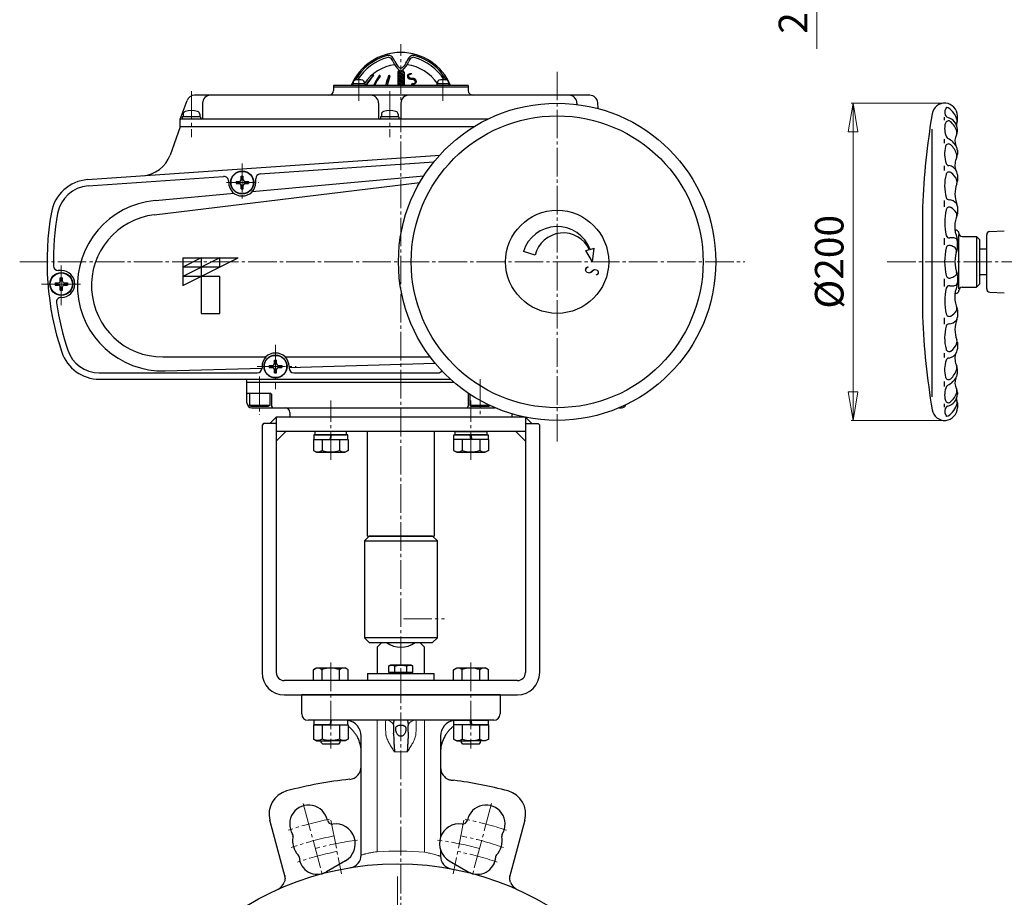
# Model space of a CAD drawing. Extents: x 2007 to 3245, y -210 to 1339.
# Drawn here: x 2007 to 2628, y 240 to 793 of the extents above; entities that cross this region are included whole.
import ezdxf
from ezdxf.enums import TextEntityAlignment as Align

# ---------------------------------------------------------------- set-up
doc = ezdxf.new("R2010")
doc.units = 0
doc.header["$LTSCALE"] = 2
doc.header["$MEASUREMENT"] = 0
doc.linetypes.add('CENTER', pattern=[12, 9, -1, 1, -1])
doc.linetypes.add('CENTERX2', pattern=[20.32, 12.7, -2.54, 2.54, -2.54])
doc.layers.get('0').update_dxf_attribs({"linetype": 'CONTINUOUS', "plot": 0})
doc.layers.get('DEFPOINTS').update_dxf_attribs({"color": 8, "linetype": 'CONTINUOUS', "lineweight": 18})
for name, color, linetype in [('2', 7, 'CONTINUOUS'), ('304YA', 221, 'CONTINUOUS'), ('Bonnet', 171, 'CONTINUOUS'), ('Column', 160, 'CONTINUOUS'), ('HexagonBolt', 3, 'CONTINUOUS'), ('HexagonNut', 131, 'CONTINUOUS'), ('joint (本体側）', 30, 'CONTINUOUS'), ('joint＜駆動部側＞', 103, 'CONTINUOUS'), ('NEL', 101, 'CONTINUOUS')]:
    doc.layers.add(name, color=color, linetype=linetype)
doc.layers.add('CENTER', color=7, linetype='CENTERX2', lineweight=15)
doc.layers.add('SCALE', color=7, linetype='CONTINUOUS', lineweight=15)
doc.styles.get("Standard").update_dxf_attribs({"font": 'simplex.shx', "bigfont": 'BIGFONT.shx'})
doc.dimstyles.get("Standard").update_dxf_attribs({"dimscale": 6, "dimtxt": 4, "dimasz": 3, "dimexe": 0.18, "dimexo": 0.0625, "dimgap": 1, "dimtad": 1, "dimdsep": 46, "dimtxsty": 'STANDARD', "dimblk": 'CLOSED', "dimcen": 0.09, "dimclrd": 6, "dimclre": 6, "dimclrt": 2, "dimadec": 0, "dimazin": 2, "dimtfac": 1, "dimtmove": 0, "dimatfit": 3, "dimldrblk": 'CLOSED', "dimfxl": 1, "dimtolj": 1, "dimtzin": 0, "dimlwd": -1, "dimlwe": 13, "dimarcsym": 0})

# ---------------------------------------------------------------- blocks, each defined once
blk = doc.blocks.new('M12_nut_side（sw）')
at = {"layer": 'HexagonNut'}
for p, q in [((-10.95, 11.874167), (-9, 13)), ((-9, 13), (0, 13)), ((9, 13), (0, 13)), ((10.95, 11.874167), (9, 13)), ((-10.95, 3), (-10.95, 11.874167)), ((-5.475, 3), (-5.475, 11.874167)), ((5.475, 3), (5.475, 11.874167)), ((10.95, 3), (10.95, 11.874167)), ((0, 3), (-10.95, 3)), ((-10.75, 0), (-10.75, 3)), ((-10.75, 3), (10.75, 3)), ((10.75, 0), (-10.75, 0)), ((0, 0), (-0.5, 3)), ((0, 3), (10.95, 3)), ((0, 3), (0.5, 0)), ((10.75, 3), (10.75, 0))]:
    blk.add_line(p, q, dxfattribs=at)
for centre, radius, start, end in [((-8.2125, 8.355018), 4.458511, 52.121121, 127.878879), ((0, -3.611471), 16.425, 90, 109.471221), ((0, -3.611471), 16.425, 70.528779, 90), ((8.2125, 8.355018), 4.458511, 52.121121, 127.878879)]:
    blk.add_arc(centre, radius, start, end, dxfattribs=at)
blk.add_point((0, 0), dxfattribs=at)
blk = doc.blocks.new('_Closed')
at = {"color": 0, "linetype": 'ByBlock', "lineweight": -2}
for p, q in [((-1, 0.167), (0, 0)), ((-1, 0.167), (-1, -0.167)), ((0, 0), (-1, -0.167)), ((0, 0), (-1, 0))]:
    blk.add_line(p, q, dxfattribs=at)
blk = doc.blocks.new('*D7')
at = {"layer": 'DEFPOINTS', "color": 0, "transparency": 16777216}
for p in [(2591.18, 740.2), (2532.57, 540.31), (2591.23, 540.31)]:
    blk.add_point(p, dxfattribs=at)
at = {"layer": 'SCALE', "color": 6, "lineweight": 13, "transparency": 16777216}
for p, q in [((2590.8, 740.2), (2531.49, 740.2)), ((2590.86, 540.31), (2531.49, 540.31))]:
    blk.add_line(p, q, dxfattribs=at)
at = {"layer": 'SCALE', "color": 6, "transparency": 16777216}
blk.add_line((2532.57, 722.2), (2532.57, 558.31), dxfattribs=at)
at = {"layer": 'SCALE', "color": 6, "transparency": 16777216, "xscale": 18, "yscale": 18, "zscale": 18}
for p, rotation in [((2532.57, 740.2), 90), ((2532.57, 540.31), 270)]:
    blk.add_blockref('_Closed', p, dxfattribs=dict(at, rotation=rotation))
at = {"layer": 'SCALE', "color": 2, "transparency": 16777216, "insert": (2517.57, 640.25), "char_height": 18, "attachment_point": 5, "rotation": 90}
blk.add_mtext('\\A1;%%C200', dxfattribs=at)
blk = doc.blocks.new('*D18')
at = {"layer": 'DEFPOINTS', "color": 0, "transparency": 16777216}
for p in [(2346.09, 899.79), (2346.09, 877.29), (2509.74, 877.29)]:
    blk.add_point(p, dxfattribs=at)
at = {"layer": 'SCALE', "color": 6, "transparency": 16777216}
for p, q in [((2509.74, 917.79), (2509.74, 935.79)), ((2509.74, 899.79), (2509.74, 877.29)), ((2509.74, 859.29), (2509.74, 774.43))]:
    blk.add_line(p, q, dxfattribs=at)
at = {"layer": 'SCALE', "color": 6, "lineweight": 13, "transparency": 16777216}
for p, q in [((2346.46, 899.79), (2510.82, 899.79)), ((2346.46, 877.29), (2510.82, 877.29))]:
    blk.add_line(p, q, dxfattribs=at)
at = {"layer": 'SCALE', "color": 6, "transparency": 16777216, "xscale": 18, "yscale": 18, "zscale": 18}
for p, rotation in [((2509.74, 899.79), 270), ((2509.74, 877.29), 90)]:
    blk.add_blockref('_Closed', p, dxfattribs=dict(at, rotation=rotation))
at = {"layer": 'SCALE', "color": 2, "transparency": 16777216, "insert": (2494.74, 807.86), "char_height": 18, "attachment_point": 5, "rotation": 90}
blk.add_mtext('\\A1;22.5', dxfattribs=at)

msp = doc.modelspace()

# ---------------------------------------------------------------- linework, layer by layer
at = {"layer": '2'}
msp.add_point((2270.59, 415.25), dxfattribs=at)
at = {"layer": '304YA'}
for p, q in [((2232.59, 397.25), (2232.59, 380.75)), ((2238.59, 400.25), (2256.59, 400.25)), ((2262.59, 380.75), (2262.59, 397.25)), ((2241.09, 386.05), (2240.08, 385.47)), ((2240.08, 385.47), (2241.96, 386.05)), ((2240.08, 381.35), (2240.08, 385.47)), ((2254.09, 386.05), (2241.09, 386.05)), ((2243.84, 381.35), (2243.84, 385.47)), ((2251.34, 385.47), (2253.22, 386.05)), ((2251.34, 381.35), (2251.34, 385.47)), ((2255.09, 385.47), (2254.09, 386.05)), ((2255.09, 381.35), (2255.09, 385.47)), ((2226.59, 380.75), (2226.59, 376.25)), ((2226.59, 380.75), (2268.59, 380.75)), ((2255.09, 381.35), (2240.08, 381.35)), ((2241.09, 381.35), (2241.09, 380.75)), ((2254.09, 380.75), (2254.09, 381.35)), ((2268.59, 376.25), (2268.59, 380.75)), ((2185.09, 367.25), (2310.09, 367.25)), ((2185.09, 355.25), (2185.09, 367.25)), ((2310.09, 367.25), (2310.09, 355.25)), ((2306.09, 351.25), (2189.09, 351.25)), ((2222.59, 266.25), (2222.59, 341.25)), ((2272.59, 341.25), (2272.59, 277.72)), ((2174.7, 252.21), (2165.03, 288.27)), ((2325.74, 288.27), (2316.08, 252.21)), ((2272.59, 269.09), (2272.59, 265.48)), ((2212.64, 262.59), (2200.69, 255.66)), ((2278.13, 262.59), (2290.09, 255.66))]:
    msp.add_line(p, q, dxfattribs=at)
at = {"layer": '304YA', "color": 7, "lineweight": 15}
for p, q in [((2232.59, 351.25), (2232.59, 268.32)), ((2262.59, 267.97), (2262.59, 351.25)), ((2243.59, 331.25), (2251.59, 331.25))]:
    msp.add_line(p, q, dxfattribs=at)
at = {"layer": '304YA', "flags": 128}
for points in [[(2232.59, 397.25), (2232.71, 397.37), (2233.08, 397.74), (2233.69, 398.35), (2234.53, 399.19), (2235.59, 400.25)], [(2259.59, 400.25), (2260.64, 399.19), (2261.48, 398.35), (2262.09, 397.74), (2262.46, 397.37), (2262.59, 397.25)]]:
    msp.add_lwpolyline(points, dxfattribs=at)
at = {"layer": '304YA'}
msp.add_circle((2245.39, 77.25), 183.5, dxfattribs=at)
for centre, radius, start, end in [((2247.59, 412.25), 15, 233.1301, 306.8699), ((2189.09, 355.25), 4, 180, 270), ((2306.09, 355.25), 4, 270, 0), ((2212.59, 341.25), 10, 89.91514, 90), ((2212.59, 341.25), 10, 0, 81.04941), ((2282.59, 341.25), 10, 98.95059, 180), ((2282.59, 341.25), 10, 90, 90.08486), ((2214.59, 321.94), 8, 275.78416, 0), ((2280.59, 321.46), 8, 180, 216.8699), ((2240.39, 67.25), 248, 95.78416, 105.14316), ((2250.39, 67.25), 248, 74.85684, 82.94834), ((2179.52, 292.16), 15, 105.14316, 195), ((2311.26, 292.16), 15, 345, 74.85684), ((2189.51, 285.79), 12, 11.39244, 212.11353), ((2301.27, 285.79), 12, 327.88647, 168.60756), ((2204.21, 288.75), 3, 191.39045, 277.99748), ((2206.37, 273.4), 12.5, 300.12437, 97.99748), ((2284.41, 273.4), 12.5, 82.00252, 239.87563), ((2286.56, 288.75), 3, 262.00252, 348.60955), ((2177.65, 278.35), 2, 348.12675, 32.11353), ((2313.13, 278.35), 2, 147.88647, 191.87325), ((2192.33, 275.26), 13, 168.12675, 223.41362), ((2298.45, 275.26), 13, 316.58638, 11.87325), ((2181.43, 264.95), 2, 2.75825, 43.41362), ((2194.92, 265.6), 11.5, 182.75825, 300.12437), ((2214.59, 266.25), 8, 279.2554, 0), ((2280.59, 265.48), 8, 180, 259.40812), ((2295.86, 265.6), 11.5, 239.87563, 357.24175), ((2309.34, 264.95), 2, 136.58638, 177.24175), ((2166.54, 251.76), 8, 294.31603, 340.89731), ((2324.24, 251.76), 8, 199.10269, 245.68397)]:
    msp.add_arc(centre, radius, start, end, dxfattribs=at)
at = {"layer": '304YA', "color": 7, "lineweight": 15}
for centre, radius, start, end in [((2238.24, 345.57), 5.68, 32.31204, 89.57477), ((2256.94, 345.57), 5.68, 90.42523, 147.68797), ((2245.39, 77.25), 191.5, 84.84691, 93.83255)]:
    msp.add_arc(centre, radius, start, end, dxfattribs=at)
at = {"layer": '304YA'}
for points, knots in [([(2241.96, 386.05), (2242, 386.05), (2242.64, 386.04), (2243.26, 385.74), (2243.84, 385.47)], [0, 0, 0, 0, 0.070215, 1, 1, 1, 1]), ([(2243.84, 385.47), (2244.77, 385.7), (2246.01, 386.01), (2247.28, 386.04), (2247.59, 386.05)], [0, 0, 0, 0, 0.758149, 1, 1, 1, 1]), ([(2247.59, 386.05), (2248.58, 385.98), (2249.85, 385.88), (2251.07, 385.54), (2251.34, 385.47)], [0, 0, 0, 0, 0.7762869, 1, 1, 1, 1]), ([(2253.22, 386.05), (2253.26, 386.05), (2253.9, 386.04), (2254.52, 385.74), (2255.09, 385.47)], [0, 0, 0, 0, 0.070214, 1, 1, 1, 1]), ([(2243.03, 348.61), (2243.07, 349.23), (2243.13, 350.51), (2243.4, 351.15), (2243.54, 351.24), (2243.58, 351.25), (2243.59, 351.25), (2243.59, 351.25)], [0, 0, 0, 0, 0.422079, 0.857308, 0.974933, 0.997177, 1, 1, 1, 1]), ([(2243.03, 342.7), (2243.06, 343.34), (2243.12, 344.62), (2243.16, 346.78), (2243.08, 347.89), (2243.03, 348.61)], [0, 0, 0, 0, 0.258536, 0.524522, 1, 1, 1, 1]), ([(2244.78, 347.19), (2244.92, 347.34), (2245.09, 347.48), (2245.38, 347.67), (2245.48, 347.73), (2245.7, 347.84), (2245.82, 347.89), (2246.18, 348.02), (2246.44, 348.09), (2246.86, 348.16), (2247.01, 348.18), (2247.3, 348.2), (2247.44, 348.21), (2247.88, 348.21), (2248.17, 348.18), (2248.59, 348.11), (2248.73, 348.08), (2248.99, 348.02), (2249.12, 347.98), (2249.36, 347.89), (2249.48, 347.84), (2249.7, 347.73), (2249.8, 347.67), (2250.09, 347.48), (2250.26, 347.34), (2250.4, 347.19)], [0, 0, 0, 0, 0.125, 0.125, 0.1875, 0.1875, 0.25, 0.25, 0.375, 0.375, 0.4375, 0.4375, 0.5, 0.5, 0.625, 0.625, 0.6875, 0.6875, 0.75, 0.75, 0.8125, 0.8125, 0.875, 0.875, 1, 1, 1, 1]), ([(2251.59, 351.25), (2251.59, 351.25), (2251.6, 351.25), (2251.63, 351.24), (2251.78, 351.15), (2252.04, 350.53), (2252.11, 349.25), (2252.14, 348.61)], [0, 0, 0, 0, 0.002823, 0.025066, 0.14269, 0.563808, 1, 1, 1, 1]), ([(2252.14, 348.61), (2252.11, 348.24), (2252.05, 347.51), (2252.02, 345.64), (2252.09, 343.85), (2252.14, 342.7)], [0, 0, 0, 0, 0.258534, 0.52452, 1, 1, 1, 1]), ([(2219.39, 342.1), (2219, 342.69), (2218.59, 343.26), (2217.71, 344.36), (2217.24, 344.88), (2216.49, 345.63), (2216.24, 345.87), (2215.71, 346.35), (2215.44, 346.58), (2214.89, 347.02), (2214.62, 347.23), (2214.34, 347.43)], [0, 0, 0, 0, 0.25, 0.25, 0.5, 0.5, 0.625, 0.625, 0.75, 0.75, 0.8711146, 0.8711146, 0.8711146, 0.8711146]), ([(2222.59, 331.25), (2222.59, 331.26), (2222.59, 331.28), (2222.59, 331.36), (2222.59, 331.66), (2222.55, 332.78), (2222.33, 334.8), (2221.66, 337.49), (2220.65, 340), (2219.77, 341.46), (2219.39, 342.1)], [0, 0, 0, 0, 0.002873, 0.006413, 0.021352, 0.081123, 0.297301, 0.551019, 0.804727, 1, 1, 1, 1]), ([(2243.03, 342.7), (2243.03, 341.79), (2243.05, 340.88), (2243.12, 339.02), (2243.17, 338.08), (2243.27, 336.17), (2243.33, 335.21), (2243.43, 333.73), (2243.46, 333.24), (2243.51, 332.49), (2243.53, 332.12), (2243.56, 331.74), (2243.57, 331.5), (2243.58, 331.37), (2243.59, 331.25)], [0, 0, 0, 0, 0.25, 0.25, 0.5, 0.5, 0.75, 0.75, 0.875, 0.875, 0.9375, 0.96875, 0.96875, 1, 1, 1, 1]), ([(2244.78, 347.19), (2244.55, 346.93), (2244.39, 346.7), (2244.25, 346.28), (2244.22, 346.13), (2244.19, 345.83), (2244.19, 345.66), (2244.21, 345.33), (2244.23, 345.15), (2244.29, 344.79), (2244.33, 344.61), (2244.43, 344.25), (2244.48, 344.07), (2244.62, 343.7), (2244.69, 343.52), (2244.78, 343.35)], [0, 0, 0, 0, 0.25, 0.25, 0.375, 0.375, 0.5, 0.5, 0.625, 0.625, 0.75, 0.75, 0.875, 0.875, 1, 1, 1, 1]), ([(2250.39, 343.35), (2250.26, 343.1), (2250.11, 342.86), (2249.77, 342.38), (2249.57, 342.14), (2249.12, 341.71), (2248.86, 341.51), (2248.42, 341.28), (2248.26, 341.22), (2247.93, 341.13), (2247.76, 341.11), (2247.42, 341.11), (2247.25, 341.13), (2246.92, 341.22), (2246.76, 341.28), (2246.47, 341.43), (2246.33, 341.52), (2246.07, 341.71), (2245.95, 341.81), (2245.61, 342.14), (2245.41, 342.37), (2245.06, 342.85), (2244.91, 343.1), (2244.78, 343.35)], [0, 0, 0, 0, 0.125, 0.125, 0.25, 0.25, 0.375, 0.375, 0.4375, 0.4375, 0.5, 0.5, 0.5625, 0.5625, 0.625, 0.625, 0.6875, 0.6875, 0.75, 0.75, 0.875, 0.875, 1, 1, 1, 1]), ([(2250.39, 343.35), (2250.48, 343.52), (2250.56, 343.7), (2250.69, 344.07), (2250.75, 344.25), (2250.85, 344.61), (2250.89, 344.79), (2250.95, 345.15), (2250.97, 345.32), (2251, 345.83), (2250.98, 346.14), (2250.84, 346.56), (2250.77, 346.69), (2250.61, 346.94), (2250.51, 347.06), (2250.4, 347.19)], [0, 0, 0, 0, 0.125, 0.125, 0.25, 0.25, 0.375, 0.375, 0.5, 0.5, 0.75, 0.75, 0.875, 0.875, 1, 1, 1, 1]), ([(2252.14, 342.7), (2252.15, 341.79), (2252.13, 340.88), (2252.06, 339.02), (2252.01, 338.08), (2251.9, 336.17), (2251.84, 335.21), (2251.75, 333.73), (2251.72, 333.24), (2251.67, 332.49), (2251.65, 332.12), (2251.62, 331.74), (2251.61, 331.5), (2251.6, 331.37), (2251.59, 331.25)], [0, 0, 0, 0, 0.25, 0.25, 0.5, 0.5, 0.75, 0.75, 0.875, 0.875, 0.9375, 0.96875, 0.96875, 1, 1, 1, 1]), ([(2275.79, 342.1), (2275.03, 340.74), (2273.82, 338.56), (2272.94, 335.26), (2272.63, 333.02), (2272.59, 331.68), (2272.59, 331.26), (2272.59, 331.25)], [0, 0, 0, 0, 0.408439, 0.648992, 0.889544, 0.997125, 1, 1, 1, 1]), ([(2280.83, 347.43), (2280.56, 347.23), (2280.28, 347.02), (2279.74, 346.58), (2279.47, 346.35), (2278.94, 345.87), (2278.69, 345.63), (2277.94, 344.88), (2277.47, 344.36), (2276.59, 343.26), (2276.17, 342.69), (2275.79, 342.1)], [0.1288854, 0.1288854, 0.1288854, 0.1288854, 0.25, 0.25, 0.375, 0.375, 0.5, 0.5, 0.75, 0.75, 1, 1, 1, 1]), ([(2274.19, 316.66), (2274.43, 316.33), (2274.7, 316), (2275.33, 315.34), (2275.69, 315.01), (2276.31, 314.58), (2276.53, 314.44), (2277, 314.19), (2277.25, 314.08), (2277.78, 313.88), (2278.06, 313.79), (2278.63, 313.65), (2278.93, 313.6), (2279.24, 313.56)], [0, 0, 0, 0, 0.25, 0.25, 0.5, 0.5, 0.625, 0.625, 0.75, 0.75, 0.875, 0.875, 1, 1, 1, 1]), ([(2174.32, 253.61), (2174.38, 253.4), (2174.42, 253.19), (2174.5, 252.77), (2174.53, 252.56), (2174.56, 252.15), (2174.57, 251.95), (2174.57, 251.55), (2174.57, 251.36), (2174.49, 250.4), (2174.3, 249.74), (2174.09, 249.14)], [0, 0, 0, 0, 0.125, 0.125, 0.25, 0.25, 0.375, 0.375, 0.5, 0.5, 1, 1, 1, 1]), ([(2316.68, 249.14), (2316.58, 249.44), (2316.48, 249.76), (2316.32, 250.43), (2316.26, 250.78), (2316.21, 251.35), (2316.2, 251.55), (2316.2, 251.95), (2316.21, 252.15), (2316.27, 252.77), (2316.34, 253.19), (2316.46, 253.61)], [0, 0, 0, 0, 0.25, 0.25, 0.5, 0.5, 0.625, 0.625, 0.75, 0.75, 1, 1, 1, 1])]:
    msp.add_open_spline(points, degree=3, knots=knots, dxfattribs=at)
at = {"layer": '304YA', "color": 7, "lineweight": 15}
for points, knots in [([(2238.28, 341.25), (2238.26, 341.43), (2238.11, 342.66), (2237.95, 344.98), (2237.87, 347.79), (2237.9, 349.89), (2238.01, 351.06), (2238.2, 351.19), (2238.28, 351.25)], [0, 0, 0, 0, 0.03483, 0.238271, 0.445237, 0.649758, 0.847623, 1, 1, 1, 1]), ([(2256.9, 351.25), (2256.92, 351.24), (2257.06, 351.22), (2257.23, 350.71), (2257.31, 349.04), (2257.28, 346.59), (2257.17, 343.86), (2256.98, 342.04), (2256.9, 341.25)], [0, 0, 0, 0, 0.034831, 0.238271, 0.445238, 0.649758, 0.847622, 1, 1, 1, 1]), ([(2238.28, 341.25), (2238.56, 340.33), (2238.91, 339.44), (2239.69, 337.72), (2240.12, 336.88), (2241.05, 335.24), (2241.54, 334.43), (2242.3, 333.23), (2242.55, 332.83), (2242.94, 332.24), (2243.14, 331.94), (2243.33, 331.64), (2243.46, 331.45), (2243.52, 331.35), (2243.59, 331.25)], [0, 0, 0, 0, 0.25, 0.25, 0.5, 0.5, 0.75, 0.75, 0.875, 0.875, 0.9375, 0.96875, 0.96875, 1, 1, 1, 1]), ([(2256.9, 341.25), (2256.62, 340.33), (2256.27, 339.44), (2255.49, 337.72), (2255.05, 336.88), (2254.13, 335.24), (2253.64, 334.43), (2252.88, 333.23), (2252.62, 332.83), (2252.24, 332.24), (2252.04, 331.94), (2251.85, 331.64), (2251.72, 331.45), (2251.65, 331.35), (2251.59, 331.25)], [0, 0, 0, 0, 0.25, 0.25, 0.5, 0.5, 0.75, 0.75, 0.875, 0.875, 0.9375, 0.96875, 0.96875, 1, 1, 1, 1]), ([(2222.59, 266.25), (2222.59, 266.25), (2222.66, 266.27), (2222.85, 266.33), (2222.93, 266.35), (2223.12, 266.41), (2223.23, 266.44), (2223.62, 266.55), (2223.92, 266.63), (2224.47, 266.77), (2224.67, 266.83), (2225.09, 266.93), (2225.3, 266.99), (2225.99, 267.15), (2226.5, 267.27), (2227.31, 267.44), (2227.59, 267.5), (2228.17, 267.62), (2228.46, 267.68), (2229.06, 267.79), (2229.36, 267.84), (2229.99, 267.95), (2230.31, 268), (2231.27, 268.15), (2231.93, 268.24), (2232.59, 268.32)], [0, 0, 0, 0, 0.125, 0.125, 0.1875, 0.1875, 0.25, 0.25, 0.375, 0.375, 0.4375, 0.4375, 0.5, 0.5, 0.625, 0.625, 0.6875, 0.6875, 0.75, 0.75, 0.8125, 0.8125, 0.875, 0.875, 1, 1, 1, 1]), ([(2262.59, 267.97), (2263.25, 267.87), (2263.9, 267.75), (2264.85, 267.56), (2265.17, 267.5), (2265.79, 267.37), (2266.1, 267.3), (2267, 267.09), (2267.57, 266.95), (2268.65, 266.67), (2269.17, 266.53), (2270.09, 266.27), (2270.5, 266.15), (2271.05, 265.98), (2271.23, 265.93), (2271.54, 265.83), (2271.68, 265.78), (2271.93, 265.7), (2272.05, 265.66), (2272.24, 265.6), (2272.32, 265.57), (2272.52, 265.51), (2272.59, 265.48), (2272.59, 265.48)], [0, 0, 0, 0, 0.125, 0.125, 0.1875, 0.1875, 0.25, 0.25, 0.375, 0.375, 0.5, 0.5, 0.625, 0.625, 0.6875, 0.6875, 0.75, 0.75, 0.8125, 0.8125, 0.875, 0.875, 1, 1, 1, 1])]:
    msp.add_open_spline(points, degree=3, knots=knots, dxfattribs=at)
at = {"layer": '304YA'}
msp.add_open_spline([(2279.24, 313.56), (2279.77, 313.5), (2280.3, 313.44), (2280.83, 313.37)], degree=3, dxfattribs=at)
at = {"layer": 'Bonnet'}
msp.add_line((2310.09, 367.25), (2185.09, 367.25), dxfattribs=at)
at = {"layer": 'CENTER', "linetype": 'CENTER'}
for p, q in [((2247.59, -141.94), (2247.59, 777.4)), ((2221.07, 758.17), (2221.07, 741.75)), ((2274.1, 758.6), (2274.1, 741.75)), ((2346.09, 760.11), (2346.09, 526.91)), ((2115.59, 747.91), (2115.59, 718.78)), ((2240.59, 747.91), (2240.59, 718.78)), ((2147.59, 702.19), (2147.59, 678.46)), ((2137.77, 690.25), (2158.04, 690.25)), ((2007.35, 640.25), (2464.32, 640.25)), ((2554.12, 640.25), (2721.82, 640.25)), ((2168.59, 587.82), (2168.59, 559.88)), ((2156.97, 574.25), (2181.59, 574.25)), ((2158.59, 567.94), (2158.59, 543.72)), ((2297.59, 566.25), (2297.59, 543.72)), ((2203.39, 515.33), (2203.39, 552.81)), ((2291.79, 515.33), (2291.79, 552.81)), ((2249.15, 415.25), (2275.09, 415.25)), ((2203.39, 387.57), (2203.39, 333.33)), ((2291.78, 387.57), (2291.78, 333.33)), ((2186.02, 298.83), (2198.28, 253.05)), ((2304.76, 298.83), (2292.49, 253.05)), ((2203.41, 288.27), (2210.15, 254.38)), ((2287.36, 288.27), (2280.62, 254.38)), ((2245.39, 252.68), (2245.39, -96.78))]:
    msp.add_line(p, q, dxfattribs=at)
at = {"layer": 'CENTER', "linetype": 'CENTER', "lineweight": 13, "ltscale": 0.1}
for p, q in [((2033.59, 638.02), (2033.59, 612.92)), ((2021.05, 626.25), (2045.67, 626.25))]:
    msp.add_line(p, q, dxfattribs=at)
at = {"layer": 'CENTER', "linetype": 'CENTER'}
for radius, start, end in [(215.9, 101.41677, 108.58323), (215.9, 71.41677, 78.58323), (205, 101.25, 109.05347), (200, 97.2384, 105), (200, 75, 82.7616), (205, 70.94653, 78.75), (195, 101.25, 108.82043), (195, 71.17957, 78.75)]:
    msp.add_arc((2245.39, 77.25), radius, start, end, dxfattribs=at)
at = {"layer": 'Column'}
for p, q in [((2169.09, 542.25), (2165.09, 538.25)), ((2326.09, 542.25), (2169.09, 542.25)), ((2169.09, 542.25), (2169.09, 381.25)), ((2326.09, 542.25), (2326.09, 381.25)), ((2326.09, 542.25), (2330.09, 538.25)), ((2161.09, 538.25), (2160.09, 537.25)), ((2160.09, 537.25), (2160.09, 381.25)), ((2169.09, 538.25), (2161.09, 538.25)), ((2326.09, 538.25), (2334.09, 538.25)), ((2334.09, 538.25), (2335.09, 537.25)), ((2335.09, 381.25), (2335.09, 537.25)), ((2326.09, 533.25), (2169.09, 533.25)), ((2175.09, 533.25), (2169.09, 527.25)), ((2320.09, 533.25), (2326.09, 527.25)), ((2321.09, 376.25), (2174.09, 376.25)), ((2174.09, 367.25), (2321.09, 367.25))]:
    msp.add_line(p, q, dxfattribs=at)
for centre, radius, start, end in [((2174.09, 381.25), 14, 180, 270), ((2174.09, 381.25), 5, 180, 270), ((2321.09, 381.25), 14, 270, 0), ((2321.09, 381.25), 5, 270, 0)]:
    msp.add_arc(centre, radius, start, end, dxfattribs=at)
at = {"layer": 'HexagonBolt'}
for p, q in [((2192.44, 528.25), (2192.44, 521.37)), ((2192.64, 531.25), (2192.64, 528.25)), ((2214.14, 531.25), (2192.64, 531.25)), ((2192.64, 528.25), (2214.34, 528.25)), ((2197.92, 528.25), (2197.92, 521.37)), ((2203.39, 531.25), (2202.89, 528.25)), ((2203.39, 528.25), (2203.89, 531.25)), ((2208.87, 528.25), (2208.87, 521.37)), ((2214.14, 528.25), (2214.14, 531.25)), ((2214.34, 528.25), (2214.34, 521.37)), ((2302.73, 528.25), (2280.83, 528.25)), ((2280.83, 528.25), (2280.83, 521.37)), ((2281.03, 528.25), (2281.03, 531.25)), ((2281.03, 531.25), (2302.53, 531.25)), ((2286.31, 528.25), (2286.31, 521.37)), ((2291.78, 528.25), (2291.28, 531.25)), ((2291.78, 531.25), (2292.28, 528.25)), ((2297.26, 528.25), (2297.26, 521.37)), ((2302.53, 531.25), (2302.53, 528.25)), ((2302.73, 528.25), (2302.73, 521.37)), ((2192.44, 521.37), (2194.39, 520.25)), ((2214.34, 521.37), (2212.39, 520.25)), ((2280.83, 521.37), (2282.78, 520.25)), ((2302.73, 521.37), (2300.78, 520.25)), ((2194.39, 520.25), (2212.39, 520.25)), ((2282.78, 520.25), (2300.78, 520.25)), ((2192.44, 383.12), (2194.39, 384.25)), ((2192.44, 376.25), (2192.44, 383.12)), ((2194.39, 384.25), (2212.39, 384.25)), ((2197.92, 376.25), (2197.92, 383.12)), ((2208.87, 376.25), (2208.87, 383.12)), ((2214.34, 383.12), (2212.39, 384.25)), ((2214.34, 376.25), (2214.34, 383.12)), ((2280.83, 383.12), (2282.78, 384.25)), ((2280.83, 376.25), (2280.83, 383.12)), ((2282.78, 384.25), (2300.78, 384.25)), ((2286.31, 376.25), (2286.31, 383.12)), ((2297.26, 376.25), (2297.26, 383.12)), ((2302.73, 383.12), (2300.78, 384.25)), ((2302.73, 376.25), (2302.73, 383.12)), ((2214.34, 376.25), (2192.44, 376.25)), ((2197.39, 337.19), (2197.39, 338.25)), ((2198.34, 336.25), (2197.39, 337.19)), ((2208.45, 336.25), (2198.34, 336.25)), ((2208.45, 336.25), (2209.39, 337.19)), ((2209.39, 337.19), (2209.39, 338.25)), ((2285.78, 337.19), (2285.78, 338.25)), ((2286.73, 336.25), (2285.78, 337.19)), ((2296.84, 336.25), (2286.73, 336.25)), ((2296.84, 336.25), (2297.78, 337.19)), ((2297.78, 337.19), (2297.78, 338.25))]:
    msp.add_line(p, q, dxfattribs=at)
at = {"layer": 'HexagonBolt', "color": 2}
for points in [[(2213.39, 533.25), (2193.39, 533.25), (2193.39, 531.25), (2213.39, 531.25)], [(2281.78, 533.25), (2301.78, 533.25), (2301.78, 531.25), (2281.78, 531.25)]]:
    msp.add_lwpolyline(points, close=True, dxfattribs=at)
at = {"layer": 'HexagonBolt'}
for centre, radius, start, end in [((2195.18, 524.89), 4.46, 232.12112, 307.87888), ((2203.39, 536.86), 16.43, 250.52878, 289.34369), ((2211.61, 524.89), 4.46, 232.12112, 307.87888), ((2283.57, 524.89), 4.46, 232.12112, 307.87888), ((2291.78, 536.86), 16.43, 250.52878, 289.34369), ((2300, 524.89), 4.46, 232.12112, 307.87888), ((2195.18, 379.6), 4.46, 52.12112, 127.87888), ((2203.39, 367.64), 16.43, 70.52878, 109.43494), ((2211.61, 379.6), 4.46, 52.12112, 127.87888), ((2283.57, 379.6), 4.46, 52.12112, 127.87888), ((2291.78, 367.64), 16.43, 70.52878, 109.43494), ((2300, 379.6), 4.46, 52.12112, 127.87888)]:
    msp.add_arc(centre, radius, start, end, dxfattribs=at)
for p in [(2203.39, 531.25), (2291.78, 531.25), (2203.39, 376.25)]:
    msp.add_point(p, dxfattribs=at)
at = {"layer": 'joint (本体側）'}
for p, q in [((2224.59, 464.25), (2270.59, 464.25)), ((2270.59, 403.25), (2224.59, 403.25))]:
    msp.add_line(p, q, dxfattribs=at)
msp.add_lwpolyline([(2227.59, 400.25), (2267.59, 400.25), (2270.59, 403.25), (2270.59, 464.25), (2267.59, 467.25), (2227.59, 467.25), (2224.59, 464.25), (2224.59, 403.25)], close=True, dxfattribs=at)
at = {"layer": 'joint＜駆動部側＞'}
for p, q in [((2226.59, 467.25), (2226.59, 533.25)), ((2268.59, 533.25), (2268.59, 467.25)), ((2226.59, 467.25), (2268.59, 467.25))]:
    msp.add_line(p, q, dxfattribs=at)
at = {"layer": 'NEL', "lineweight": 13}
for p, q in [((2229.63, 757.11), (2229.87, 756.96)), ((2230.06, 757.55), (2230.31, 757.41)), ((2233.74, 757.28), (2234.24, 757)), ((2234.15, 757.74), (2234.51, 757.53)), ((2240.67, 757.11), (2239.92, 757.54)), ((2245.59, 759.3), (2249.59, 756.99)), ((2245.59, 758.61), (2249.59, 756.3)), ((2245.59, 757.91), (2249.59, 755.6)), ((2245.59, 757.22), (2249.59, 754.91)), ((2245.61, 759.98), (2249.59, 757.68)), ((2245.92, 760.49), (2249.59, 758.37)), ((2246.67, 760.75), (2249.59, 759.07)), ((2248.01, 760.67), (2249.59, 759.76)), ((2249.59, 759.76), (2249.59, 759.76)), ((2249.59, 759.07), (2249.59, 759.07)), ((2249.59, 758.37), (2249.59, 758.37)), ((2249.59, 757.68), (2249.59, 757.68)), ((2225.59, 751.81), (2225.88, 751.65)), ((2225.9, 752.33), (2226.19, 752.17)), ((2226.23, 752.84), (2226.5, 752.67)), ((2226.56, 753.34), (2226.83, 753.18)), ((2226.9, 753.83), (2227.17, 753.67)), ((2227.26, 754.32), (2227.53, 754.16)), ((2227.62, 754.8), (2227.89, 754.65)), ((2228, 755.27), (2228.26, 755.12)), ((2228.39, 755.74), (2228.65, 755.59)), ((2228.79, 756.2), (2229.04, 756.06)), ((2229.2, 756.66), (2229.45, 756.51)), ((2230.64, 751.45), (2230.44, 751.57)), ((2230.69, 752.12), (2231.25, 751.8)), ((2230.95, 752.66), (2231.5, 752.34)), ((2231.22, 753.2), (2231.76, 752.89)), ((2231.5, 753.73), (2232.04, 753.42)), ((2231.79, 754.26), (2232.32, 753.95)), ((2232.09, 754.78), (2232.62, 754.47)), ((2232.4, 755.29), (2232.92, 754.99)), ((2232.72, 755.8), (2233.24, 755.5)), ((2233.05, 756.3), (2233.56, 756)), ((2233.39, 756.79), (2233.9, 756.5)), ((2238.06, 751.69), (2238.47, 751.45)), ((2239.02, 751.83), (2238.21, 752.29)), ((2239.17, 752.43), (2238.37, 752.89)), ((2239.34, 753.03), (2238.54, 753.49)), ((2239.5, 753.63), (2238.71, 754.08)), ((2239.68, 754.22), (2238.9, 754.67)), ((2239.86, 754.81), (2239.09, 755.25)), ((2240.05, 755.39), (2239.28, 755.83)), ((2240.25, 755.97), (2239.48, 756.41)), ((2240.46, 756.54), (2239.7, 756.98)), ((2245.59, 756.53), (2249.59, 754.22)), ((2245.59, 755.83), (2249.59, 753.52)), ((2245.59, 755.14), (2249.59, 752.83)), ((2245.59, 754.45), (2249.59, 752.14)), ((2245.59, 753.76), (2249.58, 751.45)), ((2248.38, 751.45), (2245.59, 753.06)), ((2247.18, 751.45), (2245.59, 752.37)), ((2245.98, 751.45), (2245.59, 751.68)), ((2249.59, 756.99), (2249.59, 756.99)), ((2249.59, 756.3), (2249.59, 756.3)), ((2249.59, 755.6), (2249.59, 755.6)), ((2249.59, 754.91), (2249.59, 754.91)), ((2249.59, 754.22), (2249.59, 754.22)), ((2249.59, 753.52), (2249.59, 753.52)), ((2249.59, 752.83), (2249.59, 752.83)), ((2249.59, 752.14), (2249.59, 752.14)), ((2249.59, 751.45), (2249.59, 751.45)), ((2368.29, 640.27), (2364.21, 647.34))]:
    msp.add_line(p, q, dxfattribs=at)
at = {"layer": 'NEL'}
for p, q in [((2245.59, 759.75), (2245.59, 751.45)), ((2246.59, 760.75), (2246.95, 760.75)), ((2248.22, 760.75), (2248.59, 760.75)), ((2249.59, 759.75), (2249.59, 751.45)), ((2290.09, 751.45), (2205.09, 751.45)), ((2205.09, 751.45), (2205.09, 748.25)), ((2224.87, 752.45), (2217.27, 752.45)), ((2217.27, 752.45), (2217.27, 751.45)), ((2217.57, 753.43), (2217.57, 752.45)), ((2224.57, 753.43), (2224.57, 752.45)), ((2224.87, 752.45), (2224.87, 751.45)), ((2277.9, 752.45), (2270.3, 752.45)), ((2270.3, 752.45), (2270.3, 751.45)), ((2270.6, 753.43), (2270.6, 752.45)), ((2277.6, 753.43), (2277.6, 752.45)), ((2277.9, 752.45), (2277.9, 751.45)), ((2290.09, 751.45), (2290.09, 748.25)), ((2366.69, 745.25), (2117.55, 745.25)), ((2290.09, 750.25), (2205.09, 750.25)), ((2108.59, 730.25), (2112.85, 741.96)), ((2122.59, 740.25), (2122.59, 730.75)), ((2233.59, 740.25), (2233.59, 730.75)), ((2247.59, 740.25), (2247.59, 730.75)), ((2358.59, 740.25), (2358.59, 739.47)), ((2372.01, 736.83), (2371.67, 740.69)), ((2110.34, 733.28), (2110.34, 731.75)), ((2120.84, 733.28), (2120.84, 731.75)), ((2235.34, 733.28), (2235.34, 731.75)), ((2245.84, 733.28), (2245.84, 731.75)), ((2108.59, 725.25), (2108.59, 730.25)), ((2302.5, 730.25), (2109.09, 730.25)), ((2109.84, 731.75), (2109.84, 730.25)), ((2121.34, 731.75), (2109.84, 731.75)), ((2121.34, 731.75), (2121.34, 730.25)), ((2234.84, 731.75), (2234.84, 730.25)), ((2246.34, 731.75), (2234.84, 731.75)), ((2246.34, 731.75), (2246.34, 730.25)), ((2590.32, 729.45), (2590.32, 731.35)), ((2598.32, 729.15), (2598.32, 732.26)), ((2108.59, 725.25), (2102.15, 707.57)), ((2293.41, 725.25), (2108.59, 725.25)), ((2582.32, 723.95), (2582.32, 555.05)), ((2598.32, 722.55), (2598.32, 723.65)), ((2590.32, 715.05), (2590.32, 717.55)), ((2050.19, 692.04), (2272.13, 707.56)), ((2598.32, 710.55), (2598.32, 707.95)), ((2158.88, 695.63), (2268.46, 703.3)), ((2590.32, 697.75), (2590.32, 700.65)), ((2598.32, 695.15), (2598.32, 691.15)), ((2050.47, 688.05), (2135.88, 694.03)), ((2092.17, 669.93), (2259.45, 690.19)), ((2139.09, 690.25), (2139.09, 691.03)), ((2143.69, 690.95), (2143.69, 689.55)), ((2143.69, 690.95), (2145.89, 690.95)), ((2143.69, 689.55), (2145.89, 689.55)), ((2146.89, 694.15), (2148.29, 694.15)), ((2146.89, 691.95), (2146.89, 694.15)), ((2148.29, 691.95), (2148.29, 694.15)), ((2149.29, 690.95), (2151.49, 690.95)), ((2149.29, 689.55), (2151.49, 689.55)), ((2151.49, 690.95), (2151.49, 689.55)), ((2153.85, 684.51), (2262.07, 694.49)), ((2156.09, 690.25), (2156.09, 692.64)), ((2092.64, 678.87), (2142.48, 683.46)), ((2146.89, 686.35), (2146.89, 688.55)), ((2146.89, 686.35), (2148.29, 686.35)), ((2148.29, 686.35), (2148.29, 688.55)), ((2590.32, 674.85), (2590.32, 678.95)), ((2576.32, 674.81), (2576.32, 605.7)), ((2598.32, 675.11), (2598.32, 670.59)), ((2597.32, 660.25), (2596.86, 660.25)), ((2618.71, 659.35), (2627.92, 659.84)), ((2590.32, 650.95), (2590.32, 655.05)), ((2598.32, 648.62), (2598.32, 654.32)), ((2599.32, 623.25), (2599.32, 657.55)), ((2601.32, 656.25), (2610.32, 656.25)), ((2612.32, 654.25), (2610.32, 656.25)), ((2610.32, 656.25), (2610.32, 624.25)), ((2612.32, 654.25), (2612.32, 626.25)), ((2616.82, 623.15), (2616.82, 657.36)), ((2332.28, 644.47), (2324.86, 646.74)), ((2364.2, 647.34), (2366.48, 647.95)), ((2368.29, 640.25), (2364.2, 647.34)), ((2366.87, 648.05), (2369.48, 648.75)), ((2368.29, 640.25), (2369.48, 648.75)), ((2616.82, 648.25), (2612.32, 648.25)), ((2110.09, 642.75), (2110.09, 625.25)), ((2110.09, 642.75), (2145.09, 642.75)), ((2110.09, 625.25), (2145.09, 642.75)), ((2133.42, 642.75), (2110.09, 631.09)), ((2121.75, 642.75), (2110.09, 636.92)), ((2121.75, 642.75), (2121.75, 607.75)), ((2133.42, 636.92), (2133.42, 642.75)), ((2033.59, 634.75), (2031.61, 634.75)), ((2133.42, 636.92), (2110.09, 636.92)), ((2029.69, 626.95), (2029.69, 625.55)), ((2029.69, 626.95), (2031.89, 626.95)), ((2032.89, 630.15), (2034.29, 630.15)), ((2032.89, 627.95), (2032.89, 630.15)), ((2034.29, 627.95), (2034.29, 630.15)), ((2035.29, 626.95), (2037.49, 626.95)), ((2037.49, 626.95), (2037.49, 625.55)), ((2133.42, 631.09), (2110.09, 631.09)), ((2133.42, 607.75), (2133.42, 631.09)), ((2590.32, 624.75), (2590.32, 629.55)), ((2598.32, 631.71), (2598.32, 626.19)), ((2612.32, 632.25), (2616.82, 632.25)), ((2029.69, 625.55), (2031.89, 625.55)), ((2032.89, 622.35), (2032.89, 624.55)), ((2032.89, 622.35), (2034.29, 622.35)), ((2034.29, 622.35), (2034.29, 624.55)), ((2035.29, 625.55), (2037.49, 625.55)), ((2601.32, 624.25), (2610.32, 624.25)), ((2612.32, 626.25), (2610.32, 624.25)), ((2618.71, 621.15), (2627.92, 620.67)), ((2033.59, 617.75), (2033.48, 617.75)), ((2597.32, 620.25), (2596.86, 620.25)), ((2598.32, 609.91), (2598.32, 605.4)), ((2121.75, 607.75), (2133.42, 607.75)), ((2590.32, 600.95), (2590.32, 604.85)), ((2598.32, 589.35), (2598.32, 585.35)), ((2097.59, 580.25), (2162.57, 580.25)), ((2167.89, 578.15), (2169.29, 578.15)), ((2167.89, 575.95), (2167.89, 578.15)), ((2169.29, 575.95), (2169.29, 578.15)), ((2174.61, 580.25), (2266.09, 580.25)), ((2590.32, 579.95), (2590.32, 582.55)), ((2099.13, 571.43), (2160.09, 573.18)), ((2160.09, 574.25), (2160.09, 573.25)), ((2164.69, 574.95), (2164.69, 573.55)), ((2164.69, 574.95), (2166.89, 574.95)), ((2164.69, 573.55), (2166.89, 573.55)), ((2167.89, 570.35), (2167.89, 572.55)), ((2169.29, 570.35), (2169.29, 572.55)), ((2170.29, 574.95), (2172.49, 574.95)), ((2170.29, 573.55), (2172.49, 573.55)), ((2172.49, 574.95), (2172.49, 573.55)), ((2177.09, 573.67), (2269.21, 576.31)), ((2177.09, 574.25), (2177.09, 573.25)), ((2598.32, 569.95), (2598.32, 572.55)), ((2057.54, 570.25), (2157.09, 570.25)), ((2057.54, 566.25), (2278.83, 566.25)), ((2150.59, 551.25), (2150.59, 565.25)), ((2167.89, 570.35), (2169.29, 570.35)), ((2180.09, 570.25), (2271.09, 570.25)), ((2590.32, 561.65), (2590.32, 564.75)), ((2281.09, 564.25), (2150.59, 564.25)), ((2165.59, 557.25), (2151.09, 557.25)), ((2152.09, 557.25), (2152.09, 549.75)), ((2165.09, 557.25), (2165.09, 549.75)), ((2166.09, 556.75), (2166.09, 549.25)), ((2290.09, 556.75), (2290.09, 549.25)), ((2291.09, 556.74), (2291.09, 549.75)), ((2598.32, 557.95), (2598.32, 556.85)), ((2152.09, 549.75), (2152.95, 549.25)), ((2165.09, 549.75), (2152.09, 549.75)), ((2152.95, 549.25), (2164.22, 549.25)), ((2153.59, 548.25), (2306.9, 548.25)), ((2165.09, 549.75), (2164.22, 549.25)), ((2291.09, 549.75), (2291.95, 549.25)), ((2303.55, 549.75), (2291.09, 549.75)), ((2291.95, 549.25), (2303.22, 549.25)), ((2303.84, 549.61), (2303.22, 549.25)), ((2385.28, 548.25), (2386.59, 548.25)), ((2590.32, 548.65), (2590.32, 550.75)), ((2598.32, 551.35), (2598.32, 548.25)), ((2177.59, 545.25), (2177.59, 542.25)), ((2317.59, 542.25), (2177.59, 542.25)), ((2317.59, 544.4), (2317.59, 542.25))]:
    msp.add_line(p, q, dxfattribs=at)
for centre, radius in [((2346.09, 640.25), 100), ((2346.09, 640.25), 92), ((2147.59, 690.25), 7.25), ((2147.59, 690.25), 7), ((2346.09, 640.25), 32.5), ((2033.59, 626.25), 7.25), ((2033.59, 626.25), 7), ((2168.59, 574.25), 7.25), ((2168.59, 574.25), 7)]:
    msp.add_circle(centre, radius, dxfattribs=at)
for centre, radius, start, end in [((2247.59, 738.25), 34, 22.84, 157.16), ((2247.59, 738.25), 33.16, 104.96, 150.13), ((2239.8, 767.39), 3, 42.39, 104.96), ((2255.37, 767.39), 3, 75.04, 137.61), ((2247.59, 738.25), 33.16, 29.87, 75.04), ((2248.06, 737.43), 32.85, 105.47, 147.62), ((2247.59, 736.75), 28, 98.12, 145.29), ((2239.83, 767.16), 2, 48.75, 105.47), ((2237.2, 764.16), 6, 20.14, 48.75), ((2234.63, 762.67), 10, 22.24, 42.39), ((2254.1, 770.35), 12, 200.14, 231.69), ((2253.14, 770.24), 10, 202.24, 227.99), ((2241.08, 770.35), 12, 308.31, 339.86), ((2242.03, 770.24), 10, 312.01, 337.76), ((2260.54, 762.67), 10, 137.61, 157.76), ((2247.59, 736.75), 28, 34.71, 81.88), ((2257.98, 764.16), 6, 131.25, 159.86), ((2255.34, 767.16), 2, 74.53, 131.25), ((2247.11, 737.43), 32.85, 32.38, 74.53), ((2249.88, 737.49), 28.2, 134.16, 150.31), ((2250.26, 737.49), 28.2, 134.71, 150.31), ((2230.33, 757.62), 0.13, 314.71, 134.16), ((2258.31, 739.25), 30.47, 142.88, 156.4), ((2259.02, 739.25), 30.47, 143.68, 156.4), ((2234.24, 757.47), 0.28, 323.68, 142.88), ((2282.06, 741.02), 45.27, 158.68, 166.68), ((2282.99, 741.02), 45.27, 159.1, 166.68), ((2240.29, 757.32), 0.43, 339.1, 158.68), ((2246.59, 759.75), 1, 90, 180), ((2247.59, 764.08), 1.7, 227.99, 312.01), ((2247.59, 762.11), 1.5, 231.69, 308.31), ((2248.59, 759.75), 1, 0, 90), ((2218.87, 753.43), 1.3, 106.6, 180), ((2221.07, 746.05), 9, 73.4, 106.6), ((2223.27, 753.43), 1.3, 0, 73.4), ((2271.9, 753.43), 1.3, 106.6, 180), ((2274.1, 746.05), 9, 73.4, 106.6), ((2276.3, 753.43), 1.3, 0, 73.4), ((2117.55, 740.25), 5, 90, 160), ((2127.59, 740.25), 5, 90, 180), ((2202.09, 748.25), 3, 270, 0), ((2228.59, 740.25), 5, 0, 90), ((2252.59, 740.25), 5, 90, 180), ((2293.09, 748.25), 3, 180, 270), ((2353.59, 740.25), 5, 0, 90), ((2366.69, 740.25), 5, 5, 90), ((2590.33, 732.26), 7.99, 0, 170.66), ((2112.24, 733.28), 1.9, 106.07, 180), ((2115.59, 721.65), 14, 73.93, 106.07), ((2118.94, 733.28), 1.9, 0, 73.93), ((2237.24, 733.28), 1.9, 106.07, 180), ((2240.59, 721.65), 14, 73.93, 106.07), ((2243.94, 733.28), 1.9, 0, 73.93), ((3075.82, 652.45), 500, 170.66, 177.44), ((2594.52, 734.55), 4.2, 142.73, 228.05), ((2591.97, 736.49), 1, 59.98, 142.73), ((2586.52, 727.05), 11.9, 12.07, 59.98), ((2109.09, 729.75), 0.5, 90, 180), ((2122.09, 730.75), 0.5, 270, 0), ((2234.09, 730.75), 0.5, 180, 270), ((2247.09, 730.75), 0.5, 270, 0), ((2602.52, 724.25), 12.2, 164, 205.74), ((2592.71, 727.06), 2, 50.19, 164), ((2590.62, 723.65), 7.7, 0, 78.32), ((2586.12, 719.15), 12.3, 15.3, 50.19), ((2601.2, 726.62), 3.4, 156.71, 183.36), ((2595.22, 728.91), 3, 339.01, 12.07), ((2595.32, 729.15), 3, 336.71, 0), ((2605.32, 716.35), 8.5, 152.68, 198.92), ((2595.09, 721.61), 3, 332.81, 15.3), ((2593.32, 722.55), 5, 332.68, 0), ((2592.83, 712.54), 2, 46.99, 166.01), ((2593.33, 719.82), 2, 205.74, 243.16), ((2586.92, 707.15), 12.2, 27.27, 63.16), ((2584.92, 704.05), 13.6, 16.31, 46.99), ((2083.36, 714.41), 20, 274, 340), ((2609.62, 708.35), 19.3, 166.01, 198.44), ((2593.32, 710.45), 5, 0, 27.27), ((2595.09, 707.03), 3, 335.55, 16.31), ((2593.32, 707.95), 5, 336.93, 0), ((2593.21, 702.88), 2, 198.44, 262.47), ((2608.02, 701.15), 11.2, 154.39, 194.01), ((2159.09, 692.64), 3, 94, 180), ((2618.82, 688.35), 28.5, 165.84, 195.33), ((2593.12, 694.84), 2, 58.5, 165.84), ((2592.12, 694.65), 6.3, 22.62, 82.47), ((2589.52, 688.95), 8.9, 15.43, 58.5), ((2593.32, 695.15), 5, 0, 22.62), ((2051.93, 667.1), 25, 94, 170.02), ((2136.09, 691.03), 3, 0, 94), ((2147.59, 690.25), 8.5, 180, 0), ((2145.89, 691.95), 1, 270, 0), ((2145.89, 688.55), 1, 0, 90), ((2149.29, 691.95), 1, 180, 270), ((2149.29, 688.55), 1, 90, 180), ((2614.62, 683.05), 17.8, 159.1, 201.38), ((2595.2, 690.52), 3, 338.95, 15.43), ((2593.32, 691.19), 5, 339.1, 0), ((2051.93, 667.1), 21, 94, 170.02), ((2097.59, 625.25), 53.84, 95.27, 271.64), ((2593.26, 681.35), 2, 195.33, 267.54), ((2592.92, 673.35), 6, 36.87, 87.54), ((2595.32, 675.15), 3, 0, 36.87), ((2594.32, 675.11), 4, 0, 21.38), ((2204.59, 640.25), 180, 170.02, 198.43), ((2204.59, 640.25), 176, 170.02, 180.83), ((2628.52, 665.15), 38.1, 167.99, 192.51), ((2593.21, 672.66), 2, 62.21, 167.99), ((2589.62, 665.85), 9.7, 32.79, 62.21), ((2596.09, 670.02), 2, 339.16, 32.79), ((2596.32, 670.59), 2, 337.49, 0), ((2097.59, 625.25), 45, 96.91, 270), ((2615.72, 662.55), 19, 157.49, 201.99), ((2346.09, 640.25), 22.2, 20.57, 163), ((2349.99, 640.25), 18.2, 25.01, 166.59), ((2597.32, 658.25), 2, 0, 90), ((2601.32, 658.25), 2, 180, 270), ((2618.82, 657.36), 2, 93, 180), ((2593.27, 657.33), 2, 192.51, 278.88), ((2594.82, 647.45), 8, 75.52, 98.88), ((2596.32, 653.26), 2, 0, 75.52), ((2595.32, 654.32), 3, 0, 21.99), ((2628.12, 640.25), 37.8, 166.46, 193.35), ((2593.31, 648.63), 2, 76.8, 166.46), ((2591.42, 640.55), 10.3, 62.8, 76.8), ((2594.75, 647.05), 3, 344.3, 62.8), ((2618.92, 640.25), 22.1, 159.68, 199.91), ((2596.32, 648.62), 2, 339.68, 0), ((2031.61, 637.75), 3, 180.83, 270), ((2033.59, 626.25), 8.5, 270, 90), ((2595.92, 633.05), 2, 300.74, 17.4), ((2031.89, 627.95), 1, 270, 0), ((2035.29, 627.95), 1, 180, 270), ((2593.28, 631.99), 2, 193.35, 282.98), ((2591.22, 640.95), 11.2, 282.98, 300.74), ((2596.32, 627.24), 2, 284.48, 0), ((2595.32, 631.71), 3, 0, 19.91), ((2031.89, 624.55), 1, 0, 90), ((2035.29, 624.55), 1, 90, 180), ((2628.52, 615.35), 38.1, 167.49, 192.01), ((2593.27, 623.17), 2, 81.12, 167.49), ((2594.82, 633.05), 8, 261.12, 284.48), ((2615.72, 617.95), 19, 158.01, 202.51), ((2597.32, 622.25), 2, 270, 0), ((2595.32, 626.19), 3, 338.01, 0), ((2601.32, 622.25), 2, 90, 180), ((2618.82, 623.15), 2, 180, 267), ((2033.48, 614.75), 3, 90, 188.48), ((2204.59, 640.25), 176, 188.48, 198.43), ((2589.62, 614.65), 9.7, 297.79, 327.21), ((2596.09, 610.48), 2, 327.21, 20.84), ((2596.32, 609.91), 2, 0, 22.51), ((3075.82, 628.05), 500, 182.56, 189.34), ((2593.21, 607.84), 2, 192.01, 297.79), ((2592.92, 607.15), 6, 272.46, 323.13), ((2614.62, 597.45), 17.8, 158.62, 200.9), ((2595.32, 605.35), 3, 323.13, 0), ((2594.32, 605.4), 4, 338.62, 0), ((2618.82, 592.15), 28.5, 164.67, 194.16), ((2593.26, 599.16), 2, 92.46, 164.67), ((2593.32, 589.32), 5, 0, 20.9), ((2595.2, 589.98), 3, 344.57, 21.05), ((2057.54, 591.25), 25, 198.43, 270), ((2057.54, 591.25), 21, 198.43, 270), ((2593.12, 585.67), 2, 194.16, 301.5), ((2592.12, 585.85), 6.3, 277.53, 337.38), ((2589.52, 591.55), 8.9, 301.5, 344.57), ((2593.32, 585.35), 5, 337.38, 0), ((2168.59, 574.25), 8.5, 0, 180), ((2609.62, 572.15), 19.3, 161.56, 193.99), ((2593.21, 577.62), 2, 97.53, 161.56), ((2608.02, 579.35), 11.2, 165.99, 205.61), ((2157.09, 573.25), 3, 270, 0), ((2166.89, 575.95), 1, 270, 0), ((2166.89, 572.55), 1, 0, 90), ((2170.29, 575.95), 1, 180, 270), ((2170.29, 572.55), 1, 90, 180), ((2180.09, 573.25), 3, 180, 270), ((2271.09, 573.25), 3, 270, 323.54), ((2584.92, 576.45), 13.6, 313.01, 343.69), ((2595.09, 573.48), 3, 343.69, 24.45), ((2593.32, 572.55), 5, 0, 23.07), ((2149.59, 565.25), 1, 0, 90), ((2592.83, 567.97), 2, 193.99, 313.01), ((2586.92, 573.35), 12.2, 296.84, 332.73), ((2605.32, 564.15), 8.5, 161.08, 207.32), ((2593.32, 570.05), 5, 332.73, 0), ((2602.52, 556.25), 12.2, 154.26, 196), ((2593.33, 560.68), 2, 116.84, 154.26), ((2595.09, 558.9), 3, 344.7, 27.19), ((2593.32, 557.95), 5, 0, 27.32), ((2151.09, 557.75), 0.5, 180, 270), ((2165.59, 556.75), 0.5, 0, 90), ((2290.59, 556.75), 0.5, 114.65, 180), ((2592.71, 553.44), 2, 196, 309.81), ((2590.62, 556.85), 7.7, 281.68, 0), ((2586.12, 561.35), 12.3, 309.81, 344.7), ((2601.2, 553.88), 3.4, 176.64, 203.29), ((2595.22, 551.59), 3, 347.93, 20.99), ((2595.32, 551.35), 3, 0, 23.29), ((2153.59, 551.25), 3, 180, 270), ((2167.09, 549.25), 1, 180, 270), ((2174.59, 545.25), 3, 0, 90), ((2289.09, 549.25), 1, 270, 0), ((2386.59, 551.25), 3, 270, 337.37), ((2590.33, 548.25), 7.99, 189.34, 0), ((2594.52, 545.95), 4.2, 131.95, 217.27), ((2592.38, 548.33), 1, 101.68, 131.95), ((2586.52, 553.45), 11.9, 300.02, 347.93), ((2591.97, 544.02), 1, 217.27, 300.02)]:
    msp.add_arc(centre, radius, start, end, dxfattribs=at)

# ---------------------------------------------------------------- block references
at = {"layer": 'HexagonNut', "xscale": -1, "rotation": 180}
msp.add_blockref('M12_nut_side（sw）', (2203.39, 351.25), dxfattribs=at)
at = {"layer": 'HexagonNut', "rotation": 180}
msp.add_blockref('M12_nut_side（sw）', (2291.78, 351.25), dxfattribs=at)

# ---------------------------------------------------------------- texts
at = {"layer": 'NEL'}
for height, rotation, width, p, p2 in [(7.6, 31.67547, 0.999169, (2253.41, 750.4), (2258.58, 753.59)), (7.6, 31.62601, 1.000569, (2253.83, 750.66), (2259.01, 753.85)), (7.6, 31.62601, 1.000569, (2254.26, 750.92), (2259.44, 754.11)), (9, 252.97327, 1.000812, (2364.81, 639.24), (2362.7, 632.35))]:
    msp.add_text('Ｓ', height=height, rotation=rotation, dxfattribs=dict(at, width=width)).set_placement(p, p2, align=Align.FIT)

# ---------------------------------------------------------------- dimensions: what is measured, and where the dimension line sits
at = {"layer": 'SCALE', "color": 7}
dim = msp.add_linear_dim(base=(2509.74, 877.29), p1=(2346.09, 899.79), p2=(2346.09, 877.29), angle=90, dimstyle='STANDARD', override={"dimtxt": 3, "dimdec": 1, "dimcen": 0, "dimtdec": 0}, dxfattribs=at)
dim.commit()
dim.dimension.update_dxf_attribs({"geometry": '*D18', "text_midpoint": (2494.74, 807.86)})
dim = msp.add_linear_dim(base=(2532.57, 540.31), p1=(2591.18, 740.2), p2=(2591.23, 540.31), angle=90, text='%%C<>', dimstyle='STANDARD', override={"dimscale": 6, "dimtxt": 3, "dimdec": 0, "dimcen": 0, "dimtdec": 0, "dimtofl": 1}, dxfattribs=at)
dim.commit()
dim.dimension.update_dxf_attribs({"geometry": '*D7', "text_midpoint": (2517.57, 640.25)})

doc.saveas('drawing.dxf')
